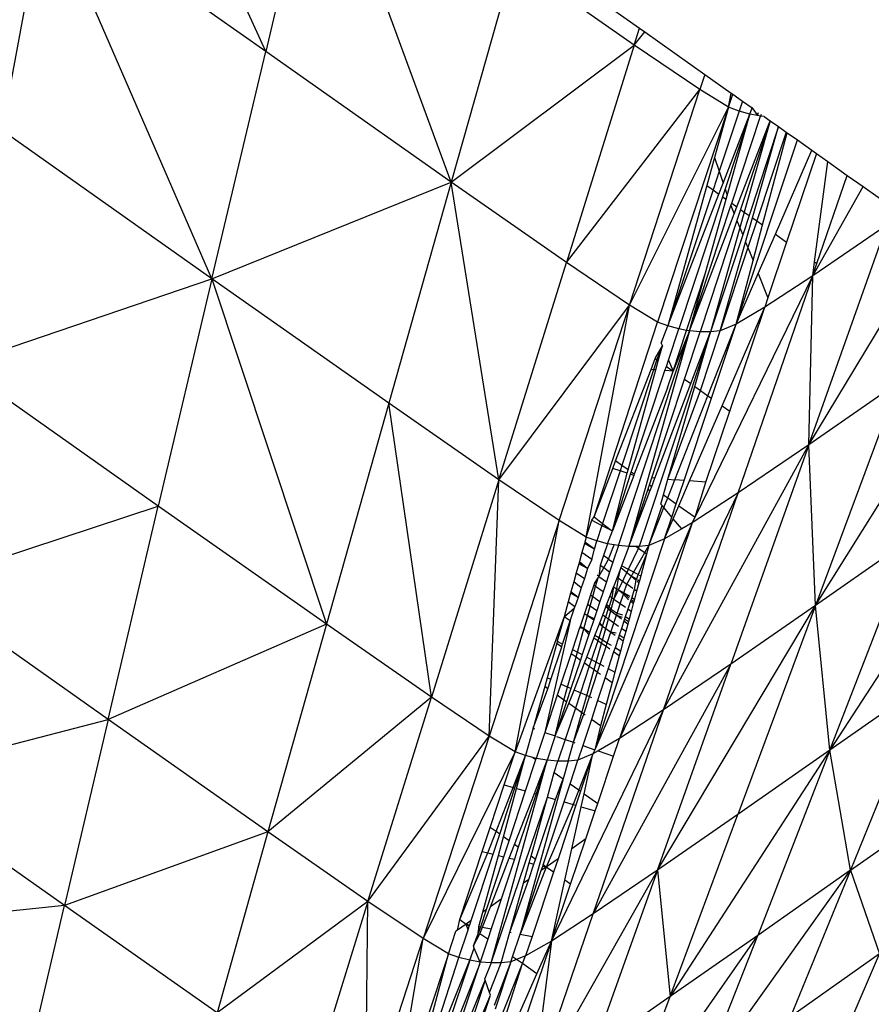
# Model space of a CAD drawing. Extents: x -4833 to 2895, y -3586 to 3447.
# Drawn here: x -3583 to -3561, y 1866 to 1891 of the extents above; entities that cross this region are included whole.
import ezdxf

# ---------------------------------------------------------------- set-up
doc = ezdxf.new("R2010")
doc.units = 0
doc.layers.get('0').update_dxf_attribs({"linetype": 'CONTINUOUS'})

msp = doc.modelspace()

# ---------------------------------------------------------------- linework, layer by layer
for p, q in [((-3576.435, 1889.927), (-3580.924, 1899.818)), ((-3575.071, 1895.685), (-3576.435, 1889.927)), ((-3571.731, 1886.619), (-3575.071, 1895.685)), ((-3583.122, 1887.927), (-3582.023, 1893.872)), ((-3577.8, 1884.169), (-3582.023, 1893.872)), ((-3576.435, 1889.927), (-3582.023, 1893.872)), ((-3569.758, 1892.499), (-3566.957, 1890.519)), ((-3570.149, 1892.223), (-3571.731, 1886.619)), ((-3567.091, 1890.091), (-3570.149, 1892.223)), ((-3567.091, 1890.091), (-3566.957, 1890.519)), ((-3566.957, 1890.519), (-3566.825, 1890.425)), ((-3567.091, 1890.091), (-3566.825, 1890.425)), ((-3566.825, 1890.425), (-3565.303, 1889.349)), ((-3571.731, 1886.619), (-3567.091, 1890.091)), ((-3567.091, 1890.091), (-3568.806, 1884.581)), ((-3565.428, 1888.967), (-3567.091, 1890.091)), ((-3577.8, 1884.169), (-3576.435, 1889.927)), ((-3571.731, 1886.619), (-3576.435, 1889.927)), ((-3565.303, 1889.349), (-3565.428, 1888.967)), ((-3565.303, 1889.349), (-3564.635, 1888.877)), ((-3568.806, 1884.581), (-3565.428, 1888.967)), ((-3567.21, 1883.504), (-3565.428, 1888.967)), ((-3564.699, 1888.516), (-3565.428, 1888.967)), ((-3564.699, 1888.516), (-3564.635, 1888.877)), ((-3564.699, 1888.516), (-3564.59, 1888.845)), ((-3564.635, 1888.877), (-3564.59, 1888.845)), ((-3564.59, 1888.845), (-3564.345, 1888.671)), ((-3567.21, 1883.504), (-3564.699, 1888.516)), ((-3564.699, 1888.516), (-3566.503, 1883.069)), ((-3564.699, 1888.516), (-3565.052, 1887.243)), ((-3564.428, 1888.419), (-3564.699, 1888.516)), ((-3564.345, 1888.671), (-3564.428, 1888.419)), ((-3564.345, 1888.671), (-3564.103, 1888.5)), ((-3564.155, 1888.343), (-3564.103, 1888.5)), ((-3564.103, 1888.5), (-3563.961, 1888.307)), ((-3564.428, 1888.419), (-3564.935, 1886.893)), ((-3564.834, 1886.591), (-3564.155, 1888.343)), ((-3564.155, 1888.343), (-3564.785, 1886.445)), ((-3564.731, 1886.283), (-3564.155, 1888.343)), ((-3564.617, 1886.085), (-3563.884, 1888.293)), ((-3564.155, 1888.343), (-3564.428, 1888.419)), ((-3563.961, 1888.307), (-3564.155, 1888.343)), ((-3563.961, 1888.307), (-3563.936, 1888.383)), ((-3563.884, 1888.293), (-3563.961, 1888.307)), ((-3563.87, 1888.336), (-3563.884, 1888.293)), ((-3563.797, 1888.284), (-3563.884, 1888.293)), ((-3563.797, 1888.284), (-3563.642, 1888.175)), ((-3564.487, 1885.993), (-3563.642, 1888.175)), ((-3563.642, 1888.175), (-3564.391, 1885.926)), ((-3563.642, 1888.175), (-3564.298, 1885.859)), ((-3563.431, 1888.025), (-3564.178, 1885.775)), ((-3564.087, 1885.71), (-3563.431, 1888.025)), ((-3563.642, 1888.175), (-3563.431, 1888.025)), ((-3563.431, 1888.025), (-3563.237, 1887.888)), ((-3577.8, 1884.169), (-3583.122, 1887.927)), ((-3563.237, 1887.888), (-3563.984, 1885.637)), ((-3563.837, 1885.533), (-3563.215, 1887.872)), ((-3563.237, 1887.888), (-3563.215, 1887.872)), ((-3563.215, 1887.872), (-3562.953, 1887.687)), ((-3564.505, 1883.02), (-3562.953, 1887.687)), ((-3562.953, 1887.687), (-3562.586, 1887.428)), ((-3565.052, 1887.243), (-3565.249, 1886.532)), ((-3565.052, 1887.243), (-3564.935, 1886.893)), ((-3563.511, 1885.303), (-3562.586, 1887.428)), ((-3562.468, 1887.344), (-3563.225, 1885.1)), ((-3562.586, 1887.428), (-3562.468, 1887.344)), ((-3562.468, 1887.344), (-3562.176, 1887.138)), ((-3562.516, 1884.598), (-3562.176, 1887.138)), ((-3562.176, 1887.138), (-3561.686, 1886.791)), ((-3564.935, 1886.893), (-3565.091, 1886.42)), ((-3564.935, 1886.893), (-3564.834, 1886.591)), ((-3562.456, 1884.555), (-3561.686, 1886.791)), ((-3561.686, 1886.791), (-3561.286, 1886.509)), ((-3577.8, 1884.169), (-3571.731, 1886.619)), ((-3571.731, 1886.619), (-3573.314, 1881.015)), ((-3570.521, 1879.071), (-3571.731, 1886.619)), ((-3568.806, 1884.581), (-3571.731, 1886.619)), ((-3565.249, 1886.532), (-3566.235, 1882.975)), ((-3565.249, 1886.532), (-3565.091, 1886.42)), ((-3564.941, 1886.314), (-3564.834, 1886.591)), ((-3562.564, 1884.241), (-3561.286, 1886.509)), ((-3561.286, 1886.509), (-3560.525, 1885.97)), ((-3565.091, 1886.42), (-3566.235, 1882.975)), ((-3566.235, 1882.975), (-3564.941, 1886.314)), ((-3564.849, 1886.25), (-3565.961, 1882.899)), ((-3565.091, 1886.42), (-3564.941, 1886.314)), ((-3564.785, 1886.445), (-3564.849, 1886.25)), ((-3564.849, 1886.25), (-3564.758, 1886.185)), ((-3564.785, 1886.445), (-3564.731, 1886.283)), ((-3564.758, 1886.185), (-3564.731, 1886.283)), ((-3565.69, 1882.849), (-3564.637, 1886.024)), ((-3565.28, 1884.317), (-3564.758, 1886.185)), ((-3564.637, 1886.024), (-3564.617, 1886.085)), ((-3564.637, 1886.024), (-3564.554, 1885.817)), ((-3564.617, 1886.085), (-3564.487, 1885.993)), ((-3564.554, 1885.817), (-3564.487, 1885.993)), ((-3565.69, 1882.849), (-3564.554, 1885.817)), ((-3564.391, 1885.926), (-3564.484, 1885.644)), ((-3564.298, 1885.859), (-3564.411, 1885.46)), ((-3564.391, 1885.926), (-3564.298, 1885.859)), ((-3564.178, 1885.775), (-3564.34, 1885.285)), ((-3564.298, 1885.859), (-3564.178, 1885.775)), ((-3564.484, 1885.644), (-3565.417, 1882.827)), ((-3564.484, 1885.644), (-3564.411, 1885.46)), ((-3564.264, 1885.094), (-3564.087, 1885.71)), ((-3563.984, 1885.637), (-3564.209, 1884.959)), ((-3564.087, 1885.71), (-3563.984, 1885.637)), ((-3564.077, 1884.63), (-3563.837, 1885.533)), ((-3563.984, 1885.637), (-3563.837, 1885.533)), ((-3562.66, 1879.964), (-3560.683, 1885.527)), ((-3560.683, 1885.527), (-3562.564, 1884.241)), ((-3564.411, 1885.46), (-3565.157, 1882.824)), ((-3564.34, 1885.285), (-3565.157, 1882.824)), ((-3564.411, 1885.46), (-3564.34, 1885.285)), ((-3563.946, 1884.304), (-3563.511, 1885.303)), ((-3563.511, 1885.303), (-3563.225, 1885.1)), ((-3562.66, 1879.964), (-3559.482, 1885.233)), ((-3564.909, 1882.852), (-3564.264, 1885.094)), ((-3564.264, 1885.094), (-3564.209, 1884.959)), ((-3563.225, 1885.1), (-3563.7, 1883.69)), ((-3564.209, 1884.959), (-3564.909, 1882.852)), ((-3564.209, 1884.959), (-3564.077, 1884.63)), ((-3570.521, 1879.071), (-3568.806, 1884.581)), ((-3567.21, 1883.504), (-3568.806, 1884.581)), ((-3564.505, 1883.02), (-3564.077, 1884.63)), ((-3562.564, 1884.241), (-3562.516, 1884.598)), ((-3562.564, 1884.241), (-3562.456, 1884.555)), ((-3562.516, 1884.598), (-3562.456, 1884.555)), ((-3565.762, 1882.862), (-3565.28, 1884.317)), ((-3565.69, 1882.849), (-3565.28, 1884.317)), ((-3565.549, 1878.129), (-3562.564, 1884.241)), ((-3564.505, 1883.02), (-3563.946, 1884.304)), ((-3564.453, 1878.74), (-3562.564, 1884.241)), ((-3563.946, 1884.304), (-3563.7, 1883.69)), ((-3562.564, 1884.241), (-3563.782, 1883.447)), ((-3562.66, 1879.964), (-3562.564, 1884.241)), ((-3584.222, 1881.981), (-3577.8, 1884.169)), ((-3577.8, 1884.169), (-3579.161, 1878.409)), ((-3573.314, 1881.015), (-3577.8, 1884.169)), ((-3577.8, 1884.169), (-3574.899, 1875.413)), ((-3570.521, 1879.071), (-3567.21, 1883.504)), ((-3568.991, 1878.041), (-3567.21, 1883.504)), ((-3568.309, 1877.624), (-3567.21, 1883.504)), ((-3566.503, 1883.069), (-3567.21, 1883.504)), ((-3563.7, 1883.69), (-3563.782, 1883.447)), ((-3564.861, 1880.949), (-3563.782, 1883.447)), ((-3564.668, 1880.813), (-3563.782, 1883.447)), ((-3563.782, 1883.447), (-3564.505, 1883.02)), ((-3562.492, 1875.89), (-3557.829, 1883.333)), ((-3568.11, 1878.136), (-3566.503, 1883.069)), ((-3566.235, 1882.975), (-3566.503, 1883.069)), ((-3566.403, 1882.54), (-3566.235, 1882.975)), ((-3565.961, 1882.899), (-3566.235, 1882.975)), ((-3565.222, 1881.204), (-3564.505, 1883.02)), ((-3565.132, 1881.141), (-3564.505, 1883.02)), ((-3564.505, 1883.02), (-3564.909, 1882.852)), ((-3567.491, 1877.408), (-3565.69, 1882.849)), ((-3565.69, 1882.849), (-3567.223, 1877.383)), ((-3565.157, 1882.824), (-3566.961, 1877.386)), ((-3566.223, 1882.11), (-3565.961, 1882.899)), ((-3566.105, 1881.828), (-3565.762, 1882.862)), ((-3565.69, 1882.849), (-3566.105, 1881.828)), ((-3565.762, 1882.862), (-3565.961, 1882.899)), ((-3565.816, 1881.624), (-3565.417, 1882.827)), ((-3565.69, 1882.849), (-3565.762, 1882.862)), ((-3565.417, 1882.827), (-3565.69, 1882.849)), ((-3565.656, 1881.511), (-3565.157, 1882.824)), ((-3565.556, 1881.44), (-3565.157, 1882.824)), ((-3565.157, 1882.824), (-3565.417, 1882.827)), ((-3565.412, 1881.338), (-3564.909, 1882.852)), ((-3564.909, 1882.852), (-3565.157, 1882.824)), ((-3566.556, 1882.147), (-3566.374, 1882.472)), ((-3566.374, 1882.472), (-3566.518, 1882.12)), ((-3566.479, 1882.093), (-3566.374, 1882.472)), ((-3566.403, 1882.54), (-3566.374, 1882.472)), ((-3579.161, 1878.409), (-3584.222, 1881.981)), ((-3566.664, 1881.867), (-3566.556, 1882.147)), ((-3566.518, 1882.12), (-3566.603, 1881.863)), ((-3566.556, 1882.147), (-3566.518, 1882.12)), ((-3566.544, 1881.859), (-3566.479, 1882.093)), ((-3566.518, 1882.12), (-3566.479, 1882.093)), ((-3566.276, 1881.949), (-3566.223, 1882.11)), ((-3566.223, 1882.11), (-3566.105, 1881.828)), ((-3567.562, 1879.551), (-3566.664, 1881.867)), ((-3566.603, 1881.863), (-3567.405, 1879.44)), ((-3567.247, 1879.329), (-3566.544, 1881.859)), ((-3567.165, 1879.27), (-3566.312, 1881.842)), ((-3566.603, 1881.863), (-3566.664, 1881.867)), ((-3566.544, 1881.859), (-3566.603, 1881.863)), ((-3566.312, 1881.842), (-3566.276, 1881.949)), ((-3566.105, 1881.828), (-3566.312, 1881.842)), ((-3566.276, 1881.949), (-3566.105, 1881.828)), ((-3566.245, 1881.408), (-3566.105, 1881.828)), ((-3566.646, 1879.124), (-3565.816, 1881.624)), ((-3566.565, 1879.118), (-3565.656, 1881.511)), ((-3565.816, 1881.624), (-3565.656, 1881.511)), ((-3560.398, 1881.534), (-3562.66, 1879.964)), ((-3560.398, 1881.534), (-3562.492, 1875.89)), ((-3566.245, 1881.408), (-3567.089, 1879.217)), ((-3566.234, 1879.091), (-3565.556, 1881.44)), ((-3566.234, 1879.091), (-3565.412, 1881.338)), ((-3565.556, 1881.44), (-3565.412, 1881.338)), ((-3565.412, 1881.338), (-3565.222, 1881.204)), ((-3573.314, 1881.015), (-3574.899, 1875.413)), ((-3572.231, 1873.565), (-3573.314, 1881.015)), ((-3570.521, 1879.071), (-3573.314, 1881.015)), ((-3566.061, 1879.076), (-3565.222, 1881.204)), ((-3565.826, 1879.057), (-3565.132, 1881.141)), ((-3565.222, 1881.204), (-3565.132, 1881.141)), ((-3565.685, 1879.046), (-3564.861, 1880.949)), ((-3565.274, 1879.012), (-3564.668, 1880.813)), ((-3564.861, 1880.949), (-3564.668, 1880.813)), ((-3566.345, 1873.241), (-3562.66, 1879.964)), ((-3562.66, 1879.964), (-3564.641, 1874.403)), ((-3562.66, 1879.964), (-3564.453, 1878.74)), ((-3562.492, 1875.89), (-3562.66, 1879.964)), ((-3567.636, 1879.361), (-3567.562, 1879.551)), ((-3567.405, 1879.44), (-3567.562, 1879.551)), ((-3568.11, 1878.136), (-3567.636, 1879.361)), ((-3567.451, 1879.301), (-3567.892, 1877.97)), ((-3567.642, 1877.78), (-3567.271, 1879.242)), ((-3567.451, 1879.301), (-3567.636, 1879.361)), ((-3567.405, 1879.44), (-3567.451, 1879.301)), ((-3567.271, 1879.242), (-3567.451, 1879.301)), ((-3567.247, 1879.329), (-3567.405, 1879.44)), ((-3567.271, 1879.242), (-3567.247, 1879.329)), ((-3567.184, 1879.213), (-3567.165, 1879.27)), ((-3567.089, 1879.217), (-3567.165, 1879.27)), ((-3557.451, 1879.423), (-3562.133, 1872.218)), ((-3570.521, 1879.071), (-3572.231, 1873.565)), ((-3570.773, 1872.578), (-3570.521, 1879.071)), ((-3568.991, 1878.041), (-3570.521, 1879.071)), ((-3567.642, 1877.78), (-3567.184, 1879.213)), ((-3567.101, 1879.186), (-3567.642, 1877.78)), ((-3567.101, 1879.186), (-3567.184, 1879.213)), ((-3567.089, 1879.217), (-3567.101, 1879.186)), ((-3566.705, 1878.945), (-3566.646, 1879.124)), ((-3566.565, 1879.118), (-3566.646, 1879.124)), ((-3566.646, 1878.904), (-3566.565, 1879.118)), ((-3566.348, 1878.693), (-3566.234, 1879.091)), ((-3566.242, 1878.618), (-3566.061, 1879.076)), ((-3566.234, 1879.091), (-3566.061, 1879.076)), ((-3565.826, 1879.057), (-3566.061, 1879.076)), ((-3566.024, 1878.464), (-3565.826, 1879.057)), ((-3565.957, 1878.417), (-3565.685, 1879.046)), ((-3565.274, 1879.012), (-3565.685, 1879.046)), ((-3565.549, 1878.129), (-3565.274, 1879.012)), ((-3564.453, 1878.74), (-3567.461, 1872.514)), ((-3567.223, 1877.383), (-3566.739, 1878.843)), ((-3567.223, 1877.383), (-3566.691, 1878.786)), ((-3566.739, 1878.843), (-3566.705, 1878.945)), ((-3566.691, 1878.786), (-3566.739, 1878.843)), ((-3566.705, 1878.945), (-3566.646, 1878.904)), ((-3566.691, 1878.786), (-3566.646, 1878.904)), ((-3566.345, 1873.241), (-3564.453, 1878.74)), ((-3564.453, 1878.74), (-3565.621, 1877.98)), ((-3566.416, 1878.458), (-3566.348, 1878.693)), ((-3566.348, 1878.693), (-3566.242, 1878.618)), ((-3566.34, 1878.368), (-3566.242, 1878.618)), ((-3566.242, 1878.618), (-3566.024, 1878.464)), ((-3585.249, 1876.395), (-3579.161, 1878.409)), ((-3580.437, 1872.999), (-3579.161, 1878.409)), ((-3574.899, 1875.413), (-3579.161, 1878.409)), ((-3566.718, 1877.41), (-3566.383, 1878.419)), ((-3566.718, 1877.41), (-3566.34, 1878.368)), ((-3566.383, 1878.419), (-3566.416, 1878.458)), ((-3566.34, 1878.368), (-3566.383, 1878.419)), ((-3566.137, 1878.126), (-3566.34, 1878.368)), ((-3566.137, 1878.126), (-3566.024, 1878.464)), ((-3566.101, 1878.083), (-3565.957, 1878.417)), ((-3565.957, 1878.417), (-3565.549, 1878.129)), ((-3568.991, 1878.041), (-3570.773, 1872.578)), ((-3570.107, 1872.181), (-3568.991, 1878.041)), ((-3568.309, 1877.624), (-3568.991, 1878.041)), ((-3568.309, 1877.624), (-3568.166, 1878.055)), ((-3568.166, 1878.055), (-3568.11, 1878.136)), ((-3568.166, 1878.055), (-3567.909, 1877.919)), ((-3568.11, 1878.136), (-3567.892, 1877.97)), ((-3565.621, 1877.98), (-3568.091, 1872.233)), ((-3565.621, 1877.98), (-3567.461, 1872.514)), ((-3566.32, 1877.575), (-3566.137, 1878.126)), ((-3566.32, 1877.575), (-3566.101, 1878.083)), ((-3565.886, 1877.827), (-3566.101, 1878.083)), ((-3565.621, 1877.98), (-3565.886, 1877.827)), ((-3565.621, 1877.98), (-3565.549, 1878.129)), ((-3567.909, 1877.919), (-3568.038, 1877.528)), ((-3567.892, 1877.97), (-3567.909, 1877.919)), ((-3567.909, 1877.919), (-3567.673, 1877.796)), ((-3567.892, 1877.97), (-3567.673, 1877.796)), ((-3567.768, 1877.455), (-3567.642, 1877.78)), ((-3567.673, 1877.796), (-3567.642, 1877.78)), ((-3565.886, 1877.827), (-3566.32, 1877.575)), ((-3568.345, 1877.494), (-3568.355, 1877.457)), ((-3568.309, 1877.624), (-3568.345, 1877.494)), ((-3568.097, 1877.318), (-3568.345, 1877.494)), ((-3568.038, 1877.528), (-3568.309, 1877.624)), ((-3568.097, 1877.318), (-3568.038, 1877.528)), ((-3566.32, 1877.575), (-3568.091, 1872.233)), ((-3567.768, 1877.455), (-3568.038, 1877.528)), ((-3566.32, 1877.575), (-3566.718, 1877.41)), ((-3560.045, 1877.603), (-3562.492, 1875.89)), ((-3562.133, 1872.218), (-3560.045, 1877.603)), ((-3568.418, 1877.232), (-3568.48, 1877.006)), ((-3568.355, 1877.457), (-3568.418, 1877.232)), ((-3568.169, 1877.057), (-3568.418, 1877.232)), ((-3568.097, 1877.318), (-3568.355, 1877.457)), ((-3568.169, 1877.057), (-3568.097, 1877.318)), ((-3567.768, 1877.455), (-3567.867, 1877.156)), ((-3567.602, 1877.427), (-3567.768, 1877.455)), ((-3567.74, 1877.066), (-3567.602, 1877.427)), ((-3567.491, 1877.408), (-3567.631, 1876.989)), ((-3567.604, 1876.041), (-3566.978, 1877.336)), ((-3567.491, 1877.408), (-3567.602, 1877.427)), ((-3567.223, 1877.383), (-3567.491, 1877.408)), ((-3567.223, 1877.383), (-3567.411, 1876.893)), ((-3567.279, 1876.427), (-3566.718, 1877.41)), ((-3567.047, 1877.385), (-3567.223, 1877.383)), ((-3566.961, 1877.386), (-3567.047, 1877.385)), ((-3566.978, 1877.336), (-3567.047, 1877.385)), ((-3566.978, 1877.336), (-3566.961, 1877.386)), ((-3566.776, 1877.193), (-3566.978, 1877.336)), ((-3566.718, 1877.41), (-3566.961, 1877.386)), ((-3566.718, 1877.41), (-3566.776, 1877.193)), ((-3568.48, 1877.006), (-3568.489, 1876.975)), ((-3568.48, 1877.006), (-3568.273, 1876.822)), ((-3568.169, 1877.057), (-3568.273, 1876.822)), ((-3567.867, 1877.156), (-3567.951, 1876.902)), ((-3567.74, 1877.066), (-3567.867, 1877.156)), ((-3567.861, 1876.839), (-3567.74, 1877.066)), ((-3567.74, 1877.066), (-3567.631, 1876.989)), ((-3567.631, 1876.989), (-3567.715, 1876.735)), ((-3566.776, 1877.193), (-3566.994, 1876.673)), ((-3566.776, 1877.193), (-3566.926, 1876.637)), ((-3568.497, 1876.945), (-3568.56, 1876.717)), ((-3568.489, 1876.975), (-3568.497, 1876.945)), ((-3568.273, 1876.822), (-3568.497, 1876.945)), ((-3568.273, 1876.822), (-3568.489, 1876.975)), ((-3568.273, 1876.822), (-3568.355, 1876.572)), ((-3567.951, 1876.902), (-3567.989, 1876.621)), ((-3567.989, 1876.621), (-3567.861, 1876.839)), ((-3567.861, 1876.839), (-3567.951, 1876.902)), ((-3567.715, 1876.735), (-3567.861, 1876.839)), ((-3567.715, 1876.735), (-3567.797, 1876.486)), ((-3567.429, 1876.846), (-3567.523, 1876.6)), ((-3567.491, 1876.577), (-3567.429, 1876.846)), ((-3567.411, 1876.893), (-3567.429, 1876.846)), ((-3567.203, 1876.656), (-3567.429, 1876.846)), ((-3566.994, 1876.673), (-3567.411, 1876.893)), ((-3568.624, 1876.487), (-3568.695, 1876.231)), ((-3568.56, 1876.717), (-3568.624, 1876.487)), ((-3568.433, 1876.338), (-3568.624, 1876.487)), ((-3568.56, 1876.717), (-3568.355, 1876.572)), ((-3568.355, 1876.572), (-3568.433, 1876.338)), ((-3568.102, 1876.448), (-3568.008, 1876.59)), ((-3568.07, 1876.37), (-3568.008, 1876.59)), ((-3567.989, 1876.621), (-3568.034, 1876.653)), ((-3568.008, 1876.59), (-3567.989, 1876.621)), ((-3567.989, 1876.621), (-3567.797, 1876.486)), ((-3567.797, 1876.486), (-3567.88, 1876.236)), ((-3567.523, 1876.6), (-3567.616, 1876.358)), ((-3567.529, 1876.308), (-3567.491, 1876.577)), ((-3567.491, 1876.577), (-3567.523, 1876.6)), ((-3567.491, 1876.577), (-3567.279, 1876.427)), ((-3567.203, 1876.656), (-3567.034, 1876.567)), ((-3567.05, 1876.526), (-3567.203, 1876.656)), ((-3567.05, 1876.526), (-3567.088, 1876.292)), ((-3567.034, 1876.567), (-3567.05, 1876.526)), ((-3566.994, 1876.673), (-3567.034, 1876.567)), ((-3566.972, 1876.465), (-3567.019, 1876.502)), ((-3567.004, 1876.545), (-3566.959, 1876.513)), ((-3566.959, 1876.513), (-3566.972, 1876.465)), ((-3566.967, 1876.659), (-3566.926, 1876.637)), ((-3566.926, 1876.637), (-3566.959, 1876.513)), ((-3580.437, 1872.999), (-3585.249, 1876.395)), ((-3568.695, 1876.231), (-3568.704, 1876.199)), ((-3568.515, 1876.091), (-3568.695, 1876.231)), ((-3568.433, 1876.338), (-3568.515, 1876.091)), ((-3568.117, 1876.403), (-3568.197, 1876.159)), ((-3568.14, 1876.118), (-3568.07, 1876.37)), ((-3568.102, 1876.448), (-3568.117, 1876.403)), ((-3568.07, 1876.37), (-3568.117, 1876.403)), ((-3567.88, 1876.236), (-3568.07, 1876.37)), ((-3567.88, 1876.236), (-3567.961, 1875.992)), ((-3567.709, 1876.115), (-3567.616, 1876.358)), ((-3567.616, 1876.358), (-3567.657, 1876.078)), ((-3567.616, 1876.358), (-3567.529, 1876.308)), ((-3567.604, 1876.041), (-3567.529, 1876.308)), ((-3567.529, 1876.308), (-3567.352, 1876.207)), ((-3567.362, 1876.178), (-3567.529, 1876.308)), ((-3567.352, 1876.207), (-3567.279, 1876.427)), ((-3567.127, 1876.32), (-3567.279, 1876.427)), ((-3567.088, 1876.292), (-3567.155, 1876.091)), ((-3567.029, 1876.251), (-3567.088, 1876.292)), ((-3567.029, 1876.251), (-3567.084, 1876.046)), ((-3566.972, 1876.465), (-3567.029, 1876.251)), ((-3568.704, 1876.199), (-3568.765, 1875.979)), ((-3568.515, 1876.091), (-3568.704, 1876.199)), ((-3568.515, 1876.091), (-3568.593, 1875.857)), ((-3568.197, 1876.159), (-3568.278, 1875.917)), ((-3568.21, 1875.868), (-3568.14, 1876.118)), ((-3568.197, 1876.159), (-3568.14, 1876.118)), ((-3568.14, 1876.118), (-3567.961, 1875.992)), ((-3567.961, 1875.992), (-3568.042, 1875.75)), ((-3567.79, 1875.905), (-3567.709, 1876.115)), ((-3567.657, 1876.078), (-3567.727, 1875.865)), ((-3567.657, 1876.078), (-3567.709, 1876.115)), ((-3567.676, 1875.79), (-3567.604, 1876.041)), ((-3567.604, 1876.041), (-3567.657, 1876.078)), ((-3567.445, 1875.928), (-3567.604, 1876.041)), ((-3567.445, 1875.928), (-3567.362, 1876.178)), ((-3567.362, 1876.178), (-3567.352, 1876.207)), ((-3567.235, 1876.031), (-3567.362, 1876.178)), ((-3567.352, 1876.207), (-3567.218, 1876.077)), ((-3567.352, 1876.207), (-3567.201, 1876.121)), ((-3567.187, 1875.994), (-3567.253, 1875.793)), ((-3567.171, 1876.043), (-3567.187, 1875.994)), ((-3567.114, 1875.937), (-3567.187, 1875.994)), ((-3567.155, 1876.091), (-3567.171, 1876.043)), ((-3567.171, 1876.043), (-3567.099, 1875.992)), ((-3567.155, 1876.091), (-3567.084, 1876.046)), ((-3567.099, 1875.992), (-3567.114, 1875.937)), ((-3567.084, 1876.046), (-3567.099, 1875.992)), ((-3568.765, 1875.979), (-3568.867, 1875.597)), ((-3568.867, 1875.597), (-3568.602, 1875.828)), ((-3568.593, 1875.857), (-3568.765, 1875.979)), ((-3568.711, 1875.502), (-3568.602, 1875.828)), ((-3568.602, 1875.828), (-3568.593, 1875.857)), ((-3568.278, 1875.917), (-3568.354, 1875.688)), ((-3568.21, 1875.868), (-3568.278, 1875.917)), ((-3568.275, 1875.632), (-3568.21, 1875.868)), ((-3568.042, 1875.75), (-3568.21, 1875.868)), ((-3568.042, 1875.75), (-3568.109, 1875.546)), ((-3567.89, 1875.643), (-3567.81, 1875.851)), ((-3567.748, 1875.803), (-3567.818, 1875.592)), ((-3567.81, 1875.851), (-3567.8, 1875.878)), ((-3567.748, 1875.803), (-3567.81, 1875.851)), ((-3567.8, 1875.878), (-3567.79, 1875.905)), ((-3567.8, 1875.878), (-3567.748, 1875.803)), ((-3567.727, 1875.865), (-3567.79, 1875.905)), ((-3567.727, 1875.865), (-3567.748, 1875.803)), ((-3567.748, 1875.803), (-3567.686, 1875.755)), ((-3567.746, 1875.541), (-3567.686, 1875.755)), ((-3567.676, 1875.79), (-3567.727, 1875.865)), ((-3567.686, 1875.755), (-3567.676, 1875.79)), ((-3567.686, 1875.755), (-3567.54, 1875.641)), ((-3567.526, 1875.684), (-3567.676, 1875.79)), ((-3567.526, 1875.684), (-3567.445, 1875.928)), ((-3567.309, 1875.833), (-3567.445, 1875.928)), ((-3567.253, 1875.793), (-3567.316, 1875.603)), ((-3567.168, 1875.733), (-3567.253, 1875.793)), ((-3567.168, 1875.733), (-3567.22, 1875.542)), ((-3567.114, 1875.937), (-3567.168, 1875.733)), ((-3566.503, 1869.177), (-3562.492, 1875.89)), ((-3562.492, 1875.89), (-3564.641, 1874.403)), ((-3562.492, 1875.89), (-3564.459, 1870.59)), ((-3562.133, 1872.218), (-3562.492, 1875.89)), ((-3568.867, 1875.597), (-3570.107, 1872.181)), ((-3568.711, 1875.502), (-3569.355, 1872.672)), ((-3568.867, 1875.597), (-3569.041, 1874.982)), ((-3568.907, 1874.91), (-3568.711, 1875.502)), ((-3568.711, 1875.502), (-3568.867, 1875.597)), ((-3568.354, 1875.688), (-3568.465, 1875.353)), ((-3568.369, 1875.295), (-3568.275, 1875.632)), ((-3568.354, 1875.688), (-3568.275, 1875.632)), ((-3568.275, 1875.632), (-3568.118, 1875.521)), ((-3568.109, 1875.546), (-3568.275, 1875.632)), ((-3568.118, 1875.521), (-3568.222, 1875.206)), ((-3568.109, 1875.546), (-3568.118, 1875.521)), ((-3567.963, 1875.452), (-3567.89, 1875.643)), ((-3567.894, 1875.362), (-3567.818, 1875.592)), ((-3567.818, 1875.592), (-3567.89, 1875.643)), ((-3567.746, 1875.541), (-3567.818, 1875.592)), ((-3567.813, 1875.305), (-3567.746, 1875.541)), ((-3567.606, 1875.442), (-3567.746, 1875.541)), ((-3567.606, 1875.442), (-3567.54, 1875.641)), ((-3567.54, 1875.641), (-3567.526, 1875.684)), ((-3567.54, 1875.641), (-3567.399, 1875.594)), ((-3567.417, 1875.545), (-3567.54, 1875.641)), ((-3567.38, 1875.644), (-3567.526, 1875.684)), ((-3567.352, 1875.495), (-3567.414, 1875.307)), ((-3567.334, 1875.548), (-3567.352, 1875.495)), ((-3567.253, 1875.417), (-3567.352, 1875.495)), ((-3567.316, 1875.603), (-3567.334, 1875.548)), ((-3567.334, 1875.548), (-3567.237, 1875.479)), ((-3567.22, 1875.542), (-3567.316, 1875.603)), ((-3567.22, 1875.542), (-3567.237, 1875.479)), ((-3574.899, 1875.413), (-3580.437, 1872.999)), ((-3574.899, 1875.413), (-3576.38, 1870.149)), ((-3572.231, 1873.565), (-3574.899, 1875.413)), ((-3568.476, 1875.32), (-3568.657, 1874.776)), ((-3568.533, 1874.709), (-3568.369, 1875.295)), ((-3568.465, 1875.353), (-3568.476, 1875.32)), ((-3568.369, 1875.295), (-3568.476, 1875.32)), ((-3568.369, 1875.295), (-3568.465, 1875.353)), ((-3568.222, 1875.206), (-3568.369, 1875.295)), ((-3568.239, 1875.154), (-3568.369, 1875.295)), ((-3568.088, 1875.124), (-3567.975, 1875.42)), ((-3567.894, 1875.362), (-3567.992, 1875.066)), ((-3567.975, 1875.42), (-3567.963, 1875.452)), ((-3567.975, 1875.42), (-3567.894, 1875.362)), ((-3567.894, 1875.362), (-3567.963, 1875.452)), ((-3567.897, 1875.009), (-3567.813, 1875.305)), ((-3567.894, 1875.362), (-3567.813, 1875.305)), ((-3567.813, 1875.305), (-3567.682, 1875.213)), ((-3567.682, 1875.213), (-3567.606, 1875.442)), ((-3567.487, 1875.358), (-3567.606, 1875.442)), ((-3567.414, 1875.307), (-3567.471, 1875.137)), ((-3567.304, 1875.229), (-3567.414, 1875.307)), ((-3567.253, 1875.417), (-3567.304, 1875.229)), ((-3567.237, 1875.479), (-3567.253, 1875.417)), ((-3569.041, 1874.982), (-3569.056, 1874.93)), ((-3569.041, 1874.982), (-3568.907, 1874.91)), ((-3568.239, 1875.154), (-3568.409, 1874.643)), ((-3568.296, 1874.582), (-3568.112, 1875.063)), ((-3568.222, 1875.206), (-3568.239, 1875.154)), ((-3568.016, 1874.996), (-3568.175, 1874.517)), ((-3568.112, 1875.063), (-3568.088, 1875.124)), ((-3568.016, 1874.996), (-3568.112, 1875.063)), ((-3567.992, 1875.066), (-3568.088, 1875.124)), ((-3567.992, 1875.066), (-3568.016, 1874.996)), ((-3567.92, 1874.928), (-3568.016, 1874.996)), ((-3567.897, 1875.009), (-3567.992, 1875.066)), ((-3567.92, 1874.928), (-3567.897, 1875.009)), ((-3567.775, 1874.934), (-3567.897, 1875.009)), ((-3567.775, 1874.934), (-3567.682, 1875.213)), ((-3567.682, 1875.213), (-3567.571, 1875.134)), ((-3567.551, 1875.188), (-3567.682, 1875.213)), ((-3567.491, 1875.077), (-3567.577, 1874.815)), ((-3567.471, 1875.137), (-3567.491, 1875.077)), ((-3567.491, 1875.077), (-3567.368, 1874.99)), ((-3567.35, 1875.059), (-3567.471, 1875.137)), ((-3567.368, 1874.99), (-3567.438, 1874.73)), ((-3567.35, 1875.059), (-3567.368, 1874.99)), ((-3567.304, 1875.229), (-3567.35, 1875.059)), ((-3569.056, 1874.93), (-3569.299, 1874.053)), ((-3569.205, 1874.011), (-3568.93, 1874.841)), ((-3569.056, 1874.93), (-3568.93, 1874.841)), ((-3568.93, 1874.841), (-3568.907, 1874.91)), ((-3568.657, 1874.776), (-3568.691, 1874.673)), ((-3568.657, 1874.776), (-3568.533, 1874.709)), ((-3568.055, 1874.453), (-3567.92, 1874.928)), ((-3567.953, 1874.398), (-3567.804, 1874.846)), ((-3567.804, 1874.846), (-3567.92, 1874.928)), ((-3567.804, 1874.846), (-3567.775, 1874.934)), ((-3567.705, 1874.777), (-3567.804, 1874.846)), ((-3567.67, 1874.871), (-3567.775, 1874.934)), ((-3567.577, 1874.815), (-3567.612, 1874.711)), ((-3567.438, 1874.73), (-3567.577, 1874.815)), ((-3568.691, 1874.673), (-3568.948, 1873.896)), ((-3568.78, 1873.82), (-3568.567, 1874.586)), ((-3568.454, 1874.506), (-3568.695, 1873.782)), ((-3568.691, 1874.673), (-3568.567, 1874.586)), ((-3568.567, 1874.586), (-3568.533, 1874.709)), ((-3568.567, 1874.586), (-3568.454, 1874.506)), ((-3568.533, 1874.709), (-3568.409, 1874.643)), ((-3568.409, 1874.643), (-3568.454, 1874.506)), ((-3568.352, 1874.434), (-3568.296, 1874.582)), ((-3568.296, 1874.582), (-3568.175, 1874.517)), ((-3568.175, 1874.517), (-3568.231, 1874.348)), ((-3568.175, 1874.517), (-3568.055, 1874.453)), ((-3567.612, 1874.711), (-3567.751, 1874.29)), ((-3567.47, 1874.611), (-3567.612, 1874.711)), ((-3567.47, 1874.611), (-3567.581, 1874.198)), ((-3567.438, 1874.73), (-3567.47, 1874.611)), ((-3568.616, 1873.746), (-3568.352, 1874.434)), ((-3568.231, 1874.348), (-3568.454, 1873.674)), ((-3568.352, 1874.434), (-3568.231, 1874.348)), ((-3568.296, 1873.603), (-3568.109, 1874.262)), ((-3568.231, 1874.348), (-3568.109, 1874.262)), ((-3564.641, 1874.403), (-3568.129, 1868.07)), ((-3568.109, 1874.262), (-3568.055, 1874.453)), ((-3568.109, 1874.262), (-3568.019, 1874.199)), ((-3568.055, 1874.453), (-3567.953, 1874.398)), ((-3568.019, 1874.199), (-3567.953, 1874.398)), ((-3567.953, 1874.398), (-3567.865, 1874.351)), ((-3567.751, 1874.29), (-3567.826, 1874.063)), ((-3567.751, 1874.29), (-3567.581, 1874.198)), ((-3566.503, 1869.177), (-3564.641, 1874.403)), ((-3564.641, 1874.403), (-3566.345, 1873.241)), ((-3569.299, 1874.053), (-3569.359, 1873.834)), ((-3569.205, 1874.011), (-3569.299, 1874.053)), ((-3569.282, 1873.779), (-3569.205, 1874.011)), ((-3568.227, 1873.572), (-3568.019, 1874.199)), ((-3567.826, 1874.063), (-3568.02, 1873.479)), ((-3568.019, 1874.199), (-3567.942, 1874.145)), ((-3567.826, 1874.063), (-3567.65, 1873.939)), ((-3567.581, 1874.198), (-3567.65, 1873.939)), ((-3569.359, 1873.834), (-3569.653, 1872.775)), ((-3569.653, 1872.775), (-3569.282, 1873.779)), ((-3569.282, 1873.779), (-3569.359, 1873.834)), ((-3568.948, 1873.896), (-3569.043, 1873.611)), ((-3568.78, 1873.82), (-3568.948, 1873.896)), ((-3568.872, 1873.49), (-3568.78, 1873.82)), ((-3568.695, 1873.782), (-3568.807, 1873.444)), ((-3568.695, 1873.782), (-3568.78, 1873.82)), ((-3568.747, 1873.402), (-3568.616, 1873.746)), ((-3568.454, 1873.674), (-3568.616, 1873.746)), ((-3567.65, 1873.939), (-3567.8, 1873.38)), ((-3559.672, 1873.945), (-3562.133, 1872.218)), ((-3559.672, 1873.945), (-3561.608, 1869.176)), ((-3572.231, 1873.565), (-3576.38, 1870.149)), ((-3573.844, 1868.387), (-3572.231, 1873.565)), ((-3570.773, 1872.578), (-3572.231, 1873.565)), ((-3569.043, 1873.611), (-3569.355, 1872.672)), ((-3569.093, 1872.581), (-3568.872, 1873.49)), ((-3568.872, 1873.49), (-3569.043, 1873.611)), ((-3568.807, 1873.444), (-3568.872, 1873.49)), ((-3568.454, 1873.674), (-3568.583, 1873.286)), ((-3568.296, 1873.603), (-3568.454, 1873.674)), ((-3568.419, 1873.17), (-3568.296, 1873.603)), ((-3568.371, 1873.137), (-3568.227, 1873.572)), ((-3568.227, 1873.572), (-3568.296, 1873.603)), ((-3568.167, 1873.545), (-3568.227, 1873.572)), ((-3569.19, 1867.382), (-3566.345, 1873.241)), ((-3568.807, 1873.444), (-3569.093, 1872.581)), ((-3569.093, 1872.581), (-3568.747, 1873.402)), ((-3568.583, 1873.286), (-3568.846, 1872.495)), ((-3568.583, 1873.286), (-3568.747, 1873.402)), ((-3568.419, 1873.17), (-3568.583, 1873.286)), ((-3568.02, 1873.479), (-3568.178, 1873)), ((-3568.129, 1868.07), (-3566.345, 1873.241)), ((-3567.8, 1873.38), (-3568.02, 1873.479)), ((-3567.8, 1873.38), (-3567.946, 1872.837)), ((-3566.345, 1873.241), (-3567.461, 1872.514)), ((-3586.139, 1871.526), (-3580.437, 1872.999)), ((-3580.437, 1872.999), (-3581.542, 1868.283)), ((-3576.38, 1870.149), (-3580.437, 1872.999)), ((-3568.632, 1872.421), (-3568.419, 1873.17)), ((-3568.632, 1872.421), (-3568.371, 1873.137)), ((-3568.371, 1873.137), (-3568.419, 1873.17)), ((-3568.178, 1873), (-3568.397, 1872.339)), ((-3568.331, 1873.108), (-3568.371, 1873.137)), ((-3567.946, 1872.837), (-3568.178, 1873)), ((-3569.653, 1872.775), (-3569.845, 1872.083)), ((-3569.653, 1872.775), (-3569.619, 1872.763)), ((-3567.946, 1872.837), (-3568.091, 1872.233)), ((-3573.844, 1868.387), (-3570.773, 1872.578)), ((-3570.773, 1872.578), (-3572.444, 1867.449)), ((-3570.107, 1872.181), (-3570.773, 1872.578)), ((-3569.355, 1872.672), (-3569.574, 1872.01)), ((-3569.355, 1872.672), (-3569.093, 1872.581)), ((-3569.093, 1872.581), (-3569.298, 1871.964)), ((-3569.065, 1872.571), (-3568.846, 1872.495)), ((-3568.846, 1872.495), (-3569.03, 1871.94)), ((-3568.846, 1872.495), (-3568.632, 1872.421)), ((-3567.461, 1872.514), (-3568.003, 1872.202)), ((-3567.612, 1872.067), (-3567.461, 1872.514)), ((-3568.767, 1871.942), (-3568.632, 1872.421)), ((-3568.632, 1872.421), (-3568.593, 1872.407)), ((-3568.397, 1872.339), (-3568.519, 1871.971)), ((-3568.397, 1872.339), (-3568.091, 1872.233)), ((-3570.107, 1872.181), (-3572.444, 1867.449)), ((-3570.386, 1871.339), (-3570.107, 1872.181)), ((-3570.16, 1871.275), (-3569.845, 1872.083)), ((-3570.116, 1871.263), (-3569.845, 1872.083)), ((-3569.845, 1872.083), (-3570.107, 1872.181)), ((-3570.073, 1871.251), (-3569.845, 1872.083)), ((-3569.658, 1872.033), (-3569.845, 1872.083)), ((-3569.658, 1872.033), (-3569.584, 1871.981)), ((-3569.574, 1872.01), (-3569.658, 1872.033)), ((-3569.584, 1871.981), (-3569.574, 1872.01)), ((-3569.298, 1871.964), (-3569.574, 1872.01)), ((-3568.138, 1872.125), (-3568.519, 1871.971)), ((-3568.138, 1872.125), (-3568.497, 1871.214)), ((-3568.138, 1872.125), (-3568.452, 1871.182)), ((-3568.361, 1871.118), (-3568.138, 1872.125)), ((-3568.091, 1872.233), (-3568.138, 1872.125)), ((-3568.003, 1872.202), (-3568.138, 1872.125)), ((-3568.014, 1870.873), (-3567.612, 1872.067)), ((-3568.003, 1872.202), (-3567.612, 1872.067)), ((-3562.133, 1872.218), (-3566.177, 1865.977)), ((-3562.133, 1872.218), (-3564.459, 1870.59)), ((-3562.133, 1872.218), (-3563.959, 1867.526)), ((-3561.608, 1869.176), (-3562.133, 1872.218)), ((-3570.723, 1866.828), (-3569.298, 1871.964)), ((-3569.846, 1871.187), (-3569.584, 1871.981)), ((-3569.624, 1871.124), (-3569.298, 1871.964)), ((-3569.298, 1871.964), (-3569.581, 1871.112)), ((-3569.03, 1871.94), (-3569.298, 1871.964)), ((-3569.124, 1871.656), (-3569.03, 1871.94)), ((-3568.767, 1871.942), (-3569.03, 1871.94)), ((-3568.767, 1871.942), (-3568.895, 1871.495)), ((-3568.519, 1871.971), (-3568.767, 1871.942)), ((-3568.718, 1871.37), (-3568.519, 1871.971)), ((-3581.542, 1868.283), (-3586.139, 1871.526)), ((-3568.895, 1871.495), (-3569.984, 1867.559)), ((-3569.286, 1871.029), (-3569.124, 1871.656)), ((-3569.124, 1871.656), (-3568.895, 1871.495)), ((-3569.089, 1870.973), (-3568.895, 1871.495)), ((-3570.743, 1870.263), (-3570.386, 1871.339)), ((-3570.595, 1870.159), (-3570.16, 1871.275)), ((-3570.502, 1870.093), (-3570.116, 1871.263)), ((-3570.408, 1870.027), (-3570.073, 1871.251)), ((-3570.386, 1871.339), (-3570.16, 1871.275)), ((-3570.16, 1871.275), (-3570.116, 1871.263)), ((-3570.073, 1871.251), (-3569.846, 1871.187)), ((-3568.871, 1870.911), (-3568.718, 1871.37)), ((-3568.718, 1871.37), (-3568.497, 1871.214)), ((-3570.723, 1866.828), (-3569.286, 1871.029)), ((-3570.263, 1869.925), (-3569.846, 1871.187)), ((-3570.127, 1869.828), (-3569.624, 1871.124)), ((-3569.581, 1871.112), (-3570.03, 1869.76)), ((-3569.706, 1869.532), (-3569.286, 1871.029)), ((-3569.624, 1871.124), (-3569.581, 1871.112)), ((-3569.286, 1871.029), (-3569.089, 1870.973)), ((-3568.497, 1871.214), (-3568.642, 1870.847)), ((-3568.452, 1871.182), (-3568.571, 1870.827)), ((-3568.497, 1871.214), (-3568.452, 1871.182)), ((-3568.434, 1870.788), (-3568.361, 1871.118)), ((-3568.361, 1871.118), (-3568.014, 1870.873)), ((-3569.594, 1869.453), (-3569.089, 1870.973)), ((-3569.401, 1869.316), (-3568.871, 1870.911)), ((-3568.642, 1870.847), (-3569.32, 1869.259)), ((-3568.571, 1870.827), (-3569.023, 1869.471)), ((-3568.871, 1870.911), (-3568.642, 1870.847)), ((-3568.671, 1869.722), (-3568.434, 1870.788)), ((-3568.642, 1870.847), (-3568.571, 1870.827)), ((-3568.434, 1870.788), (-3568.077, 1870.687)), ((-3568.077, 1870.687), (-3568.014, 1870.873)), ((-3561.608, 1869.176), (-3559.257, 1870.826)), ((-3568.317, 1869.975), (-3568.077, 1870.687)), ((-3564.459, 1870.59), (-3566.503, 1869.177)), ((-3566.177, 1865.977), (-3564.459, 1870.59)), ((-3570.944, 1869.654), (-3570.743, 1870.263)), ((-3570.595, 1870.159), (-3570.743, 1870.263)), ((-3576.38, 1870.149), (-3581.542, 1868.283)), ((-3576.38, 1870.149), (-3577.667, 1865.562)), ((-3573.844, 1868.387), (-3576.38, 1870.149)), ((-3570.805, 1869.62), (-3570.595, 1870.159)), ((-3570.67, 1869.587), (-3570.502, 1870.093)), ((-3570.502, 1870.093), (-3570.595, 1870.159)), ((-3570.537, 1869.555), (-3570.408, 1870.027)), ((-3570.263, 1869.925), (-3570.408, 1870.027)), ((-3570.397, 1869.521), (-3570.263, 1869.925)), ((-3570.259, 1869.487), (-3570.127, 1869.828)), ((-3570.03, 1869.76), (-3570.131, 1869.456)), ((-3570.03, 1869.76), (-3570.127, 1869.828)), ((-3568.703, 1868.827), (-3568.317, 1869.975)), ((-3568.317, 1869.975), (-3568.671, 1869.722)), ((-3571.517, 1867.927), (-3570.944, 1869.654)), ((-3571.517, 1867.927), (-3570.805, 1869.62)), ((-3571.226, 1867.906), (-3570.67, 1869.587)), ((-3570.944, 1869.654), (-3570.805, 1869.62)), ((-3570.931, 1868.115), (-3570.537, 1869.555)), ((-3570.84, 1868.179), (-3570.397, 1869.521)), ((-3570.805, 1869.62), (-3570.67, 1869.587)), ((-3570.537, 1869.555), (-3570.397, 1869.521)), ((-3569.753, 1869.365), (-3569.706, 1869.532)), ((-3569.594, 1869.453), (-3569.706, 1869.532)), ((-3568.847, 1868.928), (-3568.671, 1869.722)), ((-3570.739, 1868.252), (-3570.259, 1869.487)), ((-3570.131, 1869.456), (-3570.467, 1868.445)), ((-3570.259, 1869.487), (-3570.131, 1869.456)), ((-3569.32, 1869.259), (-3569.984, 1867.559)), ((-3569.898, 1868.848), (-3569.753, 1869.365)), ((-3569.763, 1868.945), (-3569.633, 1869.335)), ((-3569.753, 1869.365), (-3569.633, 1869.335)), ((-3569.633, 1869.335), (-3569.594, 1869.453)), ((-3569.45, 1869.167), (-3569.412, 1869.282)), ((-3569.32, 1869.259), (-3569.45, 1869.167)), ((-3569.412, 1869.282), (-3569.401, 1869.316)), ((-3569.412, 1869.282), (-3569.32, 1869.259)), ((-3569.32, 1869.259), (-3569.401, 1869.316)), ((-3569.023, 1869.471), (-3569.32, 1869.259)), ((-3569.136, 1869.131), (-3569.32, 1869.259)), ((-3569.023, 1869.471), (-3569.136, 1869.131)), ((-3569.984, 1867.559), (-3569.45, 1869.167)), ((-3566.503, 1869.177), (-3569.685, 1863.567)), ((-3569.136, 1869.131), (-3569.68, 1867.502)), ((-3566.503, 1869.177), (-3568.129, 1864.624)), ((-3566.503, 1869.177), (-3568.129, 1868.07)), ((-3566.503, 1869.177), (-3566.177, 1865.977)), ((-3565.392, 1863.877), (-3561.608, 1869.176)), ((-3561.608, 1869.176), (-3563.959, 1867.526)), ((-3561.608, 1869.176), (-3563.13, 1865.466)), ((-3561.608, 1869.176), (-3560.868, 1867.055)), ((-3570.247, 1867.608), (-3569.763, 1868.945)), ((-3570.247, 1867.608), (-3569.898, 1868.848)), ((-3569.763, 1868.945), (-3569.898, 1868.848)), ((-3569.19, 1867.382), (-3568.847, 1868.928)), ((-3569.19, 1867.382), (-3568.703, 1868.827)), ((-3568.703, 1868.827), (-3568.847, 1868.928)), ((-3581.542, 1868.283), (-3586.824, 1867.731)), ((-3582.396, 1864.607), (-3581.542, 1868.283)), ((-3577.667, 1865.562), (-3581.542, 1868.283)), ((-3573.844, 1868.387), (-3577.667, 1865.562)), ((-3573.844, 1868.387), (-3575.239, 1863.878)), ((-3573.9, 1862.977), (-3573.844, 1868.387)), ((-3572.444, 1867.449), (-3573.844, 1868.387)), ((-3570.939, 1867.736), (-3570.739, 1868.252)), ((-3570.467, 1868.445), (-3570.739, 1868.252)), ((-3570.467, 1868.445), (-3570.716, 1867.695)), ((-3571.03, 1867.753), (-3570.931, 1868.115)), ((-3570.984, 1867.745), (-3570.84, 1868.179)), ((-3570.84, 1868.179), (-3570.931, 1868.115)), ((-3569.685, 1863.567), (-3568.129, 1868.07)), ((-3568.129, 1868.07), (-3569.19, 1867.382)), ((-3571.569, 1867.662), (-3571.517, 1867.927)), ((-3571.356, 1867.814), (-3571.569, 1867.662)), ((-3571.517, 1867.927), (-3571.356, 1867.814)), ((-3571.226, 1867.906), (-3571.356, 1867.814)), ((-3571.275, 1867.757), (-3571.356, 1867.814)), ((-3571.356, 1867.814), (-3571.262, 1867.796)), ((-3571.305, 1867.666), (-3571.356, 1867.814)), ((-3571.305, 1867.666), (-3571.275, 1867.757)), ((-3571.275, 1867.757), (-3571.262, 1867.796)), ((-3571.262, 1867.796), (-3571.226, 1867.906)), ((-3571.036, 1867.589), (-3571.03, 1867.753)), ((-3571.036, 1867.589), (-3570.984, 1867.745)), ((-3571.03, 1867.753), (-3570.984, 1867.745)), ((-3571.803, 1867.063), (-3571.615, 1867.63)), ((-3571.569, 1867.662), (-3571.615, 1867.63)), ((-3571.535, 1866.969), (-3571.305, 1867.666)), ((-3571.165, 1867.259), (-3571.036, 1867.589)), ((-3571.165, 1867.259), (-3571.004, 1867.567)), ((-3571.036, 1867.589), (-3571.069, 1867.612)), ((-3571.004, 1867.567), (-3570.939, 1867.736)), ((-3570.805, 1867.427), (-3571.004, 1867.567)), ((-3570.939, 1867.736), (-3570.716, 1867.695)), ((-3570.716, 1867.695), (-3570.805, 1867.427)), ((-3570.466, 1866.827), (-3570.247, 1867.608)), ((-3570.247, 1867.608), (-3570.209, 1867.601)), ((-3570.175, 1866.985), (-3569.984, 1867.559)), ((-3569.984, 1867.559), (-3569.68, 1867.502)), ((-3569.68, 1867.502), (-3569.845, 1867.008)), ((-3567.533, 1862.382), (-3563.959, 1867.526)), ((-3563.959, 1867.526), (-3566.177, 1865.977)), ((-3565.392, 1863.877), (-3563.959, 1867.526)), ((-3573.9, 1862.977), (-3572.444, 1867.449)), ((-3573.273, 1862.609), (-3572.444, 1867.449)), ((-3571.803, 1867.063), (-3572.444, 1867.449)), ((-3571.155, 1867.229), (-3571.165, 1867.259)), ((-3571.146, 1867.203), (-3571.165, 1867.259)), ((-3570.805, 1867.427), (-3570.997, 1866.849)), ((-3569.19, 1867.382), (-3570.706, 1862.907)), ((-3569.19, 1867.382), (-3569.845, 1867.008)), ((-3569.19, 1867.382), (-3569.685, 1863.567)), ((-3569.557, 1866.553), (-3569.19, 1867.382)), ((-3571.803, 1867.063), (-3572.335, 1865.451)), ((-3572.248, 1865.39), (-3571.803, 1867.063)), ((-3571.535, 1866.969), (-3571.803, 1867.063)), ((-3571.264, 1866.897), (-3571.146, 1867.203)), ((-3570.997, 1866.849), (-3571.146, 1867.203)), ((-3569.845, 1867.008), (-3570.074, 1866.915)), ((-3569.924, 1866.81), (-3569.845, 1867.008)), ((-3560.868, 1867.055), (-3563.13, 1865.466)), ((-3561.881, 1864.72), (-3560.868, 1867.055)), ((-3572.9, 1862.797), (-3571.535, 1866.969)), ((-3572.9, 1862.797), (-3571.264, 1866.897)), ((-3571.264, 1866.897), (-3571.856, 1865.115)), ((-3571.01, 1866.808), (-3571.721, 1865.02)), ((-3571.624, 1864.952), (-3571.01, 1866.808)), ((-3571.264, 1866.897), (-3571.535, 1866.969)), ((-3570.997, 1866.849), (-3571.264, 1866.897)), ((-3571.01, 1866.808), (-3570.997, 1866.849)), ((-3570.723, 1866.828), (-3570.997, 1866.849)), ((-3570.723, 1866.828), (-3570.88, 1866.43)), ((-3570.759, 1866.077), (-3570.466, 1866.827)), ((-3570.466, 1866.827), (-3570.723, 1866.828)), ((-3570.218, 1866.856), (-3570.645, 1865.747)), ((-3570.218, 1866.856), (-3570.615, 1865.66)), ((-3570.51, 1865.354), (-3569.924, 1866.81)), ((-3570.218, 1866.856), (-3570.466, 1866.827)), ((-3570.452, 1865.185), (-3569.924, 1866.81)), ((-3570.218, 1866.856), (-3570.175, 1866.985)), ((-3570.074, 1866.915), (-3570.218, 1866.856)), ((-3570.074, 1866.915), (-3570.175, 1866.985)), ((-3569.924, 1866.81), (-3570.074, 1866.915)), ((-3569.557, 1866.553), (-3569.924, 1866.81)), ((-3570.326, 1864.818), (-3569.557, 1866.553)), ((-3571.498, 1864.863), (-3570.867, 1866.393)), ((-3570.867, 1866.393), (-3571.398, 1864.794)), ((-3570.867, 1866.393), (-3570.88, 1866.43)), ((-3570.759, 1866.077), (-3570.867, 1866.393)), ((-3571.289, 1864.717), (-3570.737, 1866.013)), ((-3571.191, 1864.648), (-3570.737, 1866.013)), ((-3570.737, 1866.013), (-3570.759, 1866.077)), ((-3566.177, 1865.977), (-3568.129, 1864.624)), ((-3567.533, 1862.382), (-3566.177, 1865.977))]:
    msp.add_line(p, q)

doc.saveas('drawing.dxf')
